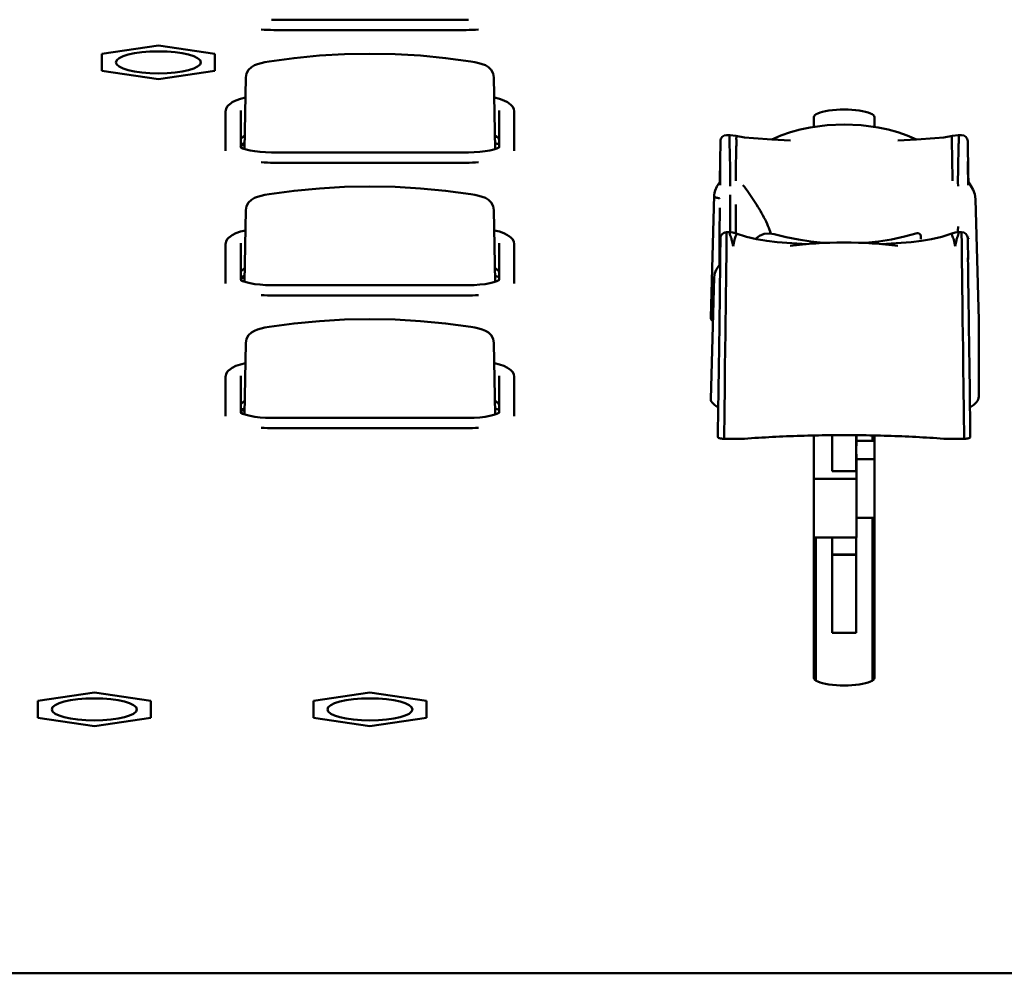
# Model space of a CAD drawing. Units: millimetres. Extents: x 0 to 4200, y 0 to 2970.
# Drawn here: x 1002 to 1050, y 1478 to 1525 of the extents above; entities that cross this region are included whole.
import ezdxf

# ---------------------------------------------------------------- set-up
doc = ezdxf.new("R2010")
doc.units = ezdxf.units.MM
doc.header["$LTSCALE"] = 10
doc.layers.add('Visible (ISO)', color=7, linetype='Continuous', lineweight=50)

msp = doc.modelspace()

# ---------------------------------------------------------------- linework, layer by layer
at = {"layer": 'Visible (ISO)'}
for p, q in [((1023.8, 1525.197), (1014.04, 1525.197)), ((1023.682, 1524.686), (1014.157, 1524.686)), ((1005.642, 1523.502), (1008.442, 1523.92)), ((1008.442, 1523.92), (1011.242, 1523.502)), ((1005.642, 1522.665), (1005.642, 1523.502)), ((1011.242, 1523.502), (1011.242, 1522.665)), ((1008.442, 1522.247), (1005.642, 1522.665)), ((1011.242, 1522.665), (1008.442, 1522.247)), ((1012.773, 1522.33), (1012.708, 1518.791)), ((1012.773, 1522.329), (1012.773, 1522.33)), ((1025.067, 1522.33), (1025.067, 1522.329)), ((1025.067, 1522.33), (1025.131, 1518.791)), ((1011.77, 1520.649), (1011.77, 1518.802)), ((1012.52, 1518.878), (1012.52, 1520.707)), ((1025.32, 1520.707), (1025.32, 1518.878)), ((1026.07, 1518.802), (1026.07, 1520.649)), ((1040.915, 1519.891), (1040.915, 1520.361)), ((1043.915, 1520.361), (1043.915, 1519.891)), ((1036.765, 1519.482), (1036.592, 1519.482)), ((1036.769, 1519.482), (1037.043, 1519.45)), ((1047.787, 1519.45), (1048.063, 1519.482)), ((1048.238, 1519.482), (1048.064, 1519.482)), ((1011.77, 1518.802), (1011.77, 1518.708)), ((1012.57, 1518.98), (1012.712, 1518.98)), ((1026.07, 1518.802), (1026.07, 1518.708)), ((1023.8, 1518.623), (1014.04, 1518.623)), ((1023.682, 1518.112), (1014.157, 1518.112)), ((1036.266, 1516.998), (1036.277, 1518.024)), ((1048.563, 1516.998), (1048.552, 1518.024)), ((1036.106, 1516.932), (1036.268, 1517.19)), ((1035.803, 1510.449), (1035.978, 1516.508)), ((1048.919, 1516.315), (1049.082, 1510.316)), ((1048.919, 1516.314), (1048.92, 1516.306)), ((1012.773, 1515.756), (1012.708, 1512.217)), ((1012.773, 1515.755), (1012.773, 1515.756)), ((1025.067, 1515.756), (1025.067, 1515.755)), ((1025.067, 1515.756), (1025.131, 1512.217)), ((1036.592, 1514.673), (1036.732, 1514.673)), ((1036.77, 1514.506), (1036.77, 1514.507)), ((1038.825, 1514.448), (1038.825, 1514.448)), ((1046.218, 1514.48), (1046.219, 1514.324)), ((1048.098, 1514.673), (1048.238, 1514.673)), ((1048.588, 1514.345), (1048.587, 1514.358)), ((1048.617, 1514.448), (1048.618, 1514.435)), ((1011.77, 1514.075), (1011.77, 1512.228)), ((1012.52, 1512.304), (1012.52, 1514.133)), ((1025.32, 1514.133), (1025.32, 1512.304)), ((1026.07, 1512.228), (1026.07, 1514.075)), ((1036.237, 1513.093), (1036.25, 1513.962)), ((1036.257, 1513.762), (1036.26, 1513.962)), ((1036.963, 1514.22), (1036.963, 1514.22)), ((1036.966, 1514.23), (1036.966, 1514.23)), ((1043.319, 1514.124), (1043.319, 1514.124)), ((1044.08, 1514.075), (1044.084, 1514.075)), ((1047.872, 1514.194), (1047.872, 1514.194)), ((1036.241, 1513.07), (1036.25, 1513.704)), ((1012.57, 1512.406), (1012.712, 1512.406)), ((1035.803, 1506.395), (1035.978, 1512.439)), ((1011.77, 1512.228), (1011.77, 1512.134)), ((1023.8, 1512.049), (1014.04, 1512.049)), ((1026.07, 1512.228), (1026.07, 1512.134)), ((1023.682, 1511.538), (1014.157, 1511.538)), ((1049.082, 1510.307), (1049.082, 1506.527)), ((1012.773, 1509.182), (1012.708, 1505.643)), ((1012.773, 1509.181), (1012.773, 1509.182)), ((1025.067, 1509.182), (1025.067, 1509.181)), ((1025.067, 1509.182), (1025.131, 1505.643)), ((1011.77, 1507.501), (1011.77, 1505.654)), ((1012.52, 1505.73), (1012.52, 1507.559)), ((1025.32, 1507.559), (1025.32, 1505.73)), ((1026.07, 1505.654), (1026.07, 1507.501)), ((1011.77, 1505.654), (1011.77, 1505.56)), ((1012.57, 1505.832), (1012.712, 1505.832)), ((1023.8, 1505.475), (1014.04, 1505.475)), ((1026.07, 1505.654), (1026.07, 1505.56)), ((1023.682, 1504.964), (1014.157, 1504.964)), ((1036.165, 1504.519), (1036.165, 1504.756)), ((1040.915, 1492.607), (1040.915, 1504.605)), ((1041.815, 1502.855), (1041.815, 1504.618)), ((1043.015, 1502.842), (1043.015, 1504.618)), ((1043.036, 1504.618), (1043.036, 1504.33)), ((1043.815, 1504.33), (1043.815, 1504.607)), ((1043.915, 1504.605), (1043.915, 1492.607)), ((1048.665, 1504.519), (1048.665, 1504.756)), ((1037.346, 1504.44), (1036.464, 1504.44)), ((1043.015, 1504.084), (1043.036, 1504.084)), ((1043.036, 1504.33), (1043.915, 1504.33)), ((1043.036, 1504.084), (1043.036, 1504.33)), ((1047.483, 1504.44), (1048.365, 1504.44)), ((1043.036, 1503.67), (1043.015, 1503.67)), ((1043.036, 1503.424), (1043.036, 1503.67)), ((1043.915, 1503.424), (1043.036, 1503.424)), ((1043.036, 1503.424), (1043.036, 1502.842)), ((1041.815, 1502.855), (1041.815, 1502.842)), ((1041.815, 1502.842), (1043.036, 1502.842)), ((1043.036, 1502.842), (1043.036, 1502.454)), ((1040.915, 1502.454), (1043.036, 1502.454)), ((1043.036, 1502.454), (1043.036, 1499.556)), ((1043.915, 1500.526), (1043.036, 1500.526)), ((1043.815, 1492.467), (1043.815, 1500.526)), ((1043.036, 1499.556), (1040.915, 1499.556)), ((1041.015, 1499.556), (1041.015, 1492.467)), ((1041.815, 1498.701), (1041.815, 1499.556)), ((1043.015, 1498.701), (1043.015, 1499.556)), ((1041.815, 1498.688), (1041.815, 1498.701)), ((1043.015, 1498.701), (1041.815, 1498.701)), ((1041.815, 1494.825), (1041.815, 1498.688)), ((1041.815, 1498.688), (1043.015, 1498.688)), ((1043.015, 1498.688), (1043.015, 1498.701)), ((1043.015, 1494.825), (1043.015, 1498.688)), ((1041.815, 1494.825), (1043.015, 1494.825)), ((1002.467, 1491.453), (1005.267, 1491.872)), ((1005.267, 1491.872), (1008.067, 1491.453)), ((1016.12, 1491.453), (1018.92, 1491.872)), ((1018.92, 1491.872), (1021.72, 1491.453)), ((1002.467, 1490.617), (1002.467, 1491.453)), ((1008.067, 1491.453), (1008.067, 1490.617)), ((1016.12, 1490.617), (1016.12, 1491.453)), ((1021.72, 1491.453), (1021.72, 1490.617)), ((1005.267, 1490.198), (1002.467, 1490.617)), ((1008.067, 1490.617), (1005.267, 1490.198)), ((1018.92, 1490.198), (1016.12, 1490.617)), ((1021.72, 1490.617), (1018.92, 1490.198)), ((1312.187, 1477.964), (584.302, 1477.964))]:
    msp.add_line(p, q, dxfattribs=at)
at = {"layer": 'Visible (ISO)', "flags": 128}
for points in [[(1013.926, 1523.129), (1015.167, 1523.298), (1016.415, 1523.418), (1017.666, 1523.49), (1018.92, 1523.514), (1020.173, 1523.49), (1021.425, 1523.418), (1022.672, 1523.298), (1023.914, 1523.129)], [(1012.773, 1522.33), (1012.81, 1522.534), (1012.907, 1522.715), (1013.048, 1522.853), (1013.201, 1522.942), (1013.355, 1523.001), (1013.527, 1523.05), (1013.72, 1523.093), (1013.926, 1523.129)], [(1023.914, 1523.129), (1024.12, 1523.093), (1024.313, 1523.05), (1024.485, 1523.001), (1024.639, 1522.942), (1024.792, 1522.853), (1024.932, 1522.714), (1025.03, 1522.534), (1025.067, 1522.33)], [(1011.946, 1520.982), (1012.099, 1521.105), (1012.285, 1521.198), (1012.503, 1521.274), (1012.755, 1521.337)], [(1025.085, 1521.337), (1025.336, 1521.274), (1025.555, 1521.198), (1025.74, 1521.105), (1025.894, 1520.982)], [(1011.77, 1520.649), (1011.794, 1520.785), (1011.855, 1520.898), (1011.935, 1520.985), (1012.026, 1521.054)], [(1025.813, 1521.054), (1025.905, 1520.985), (1025.985, 1520.898), (1026.045, 1520.785), (1026.07, 1520.649)], [(1038.833, 1519.264), (1039.284, 1519.461), (1039.753, 1519.628), (1040.239, 1519.763), (1040.733, 1519.863)], [(1040.733, 1519.863), (1041.569, 1519.965), (1042.415, 1519.999), (1043.26, 1519.965), (1044.097, 1519.863)], [(1044.097, 1519.863), (1044.591, 1519.763), (1045.077, 1519.628), (1045.546, 1519.461), (1045.997, 1519.264)], [(1036.255, 1517.171), (1036.261, 1517.538), (1036.267, 1517.891), (1036.273, 1518.228), (1036.278, 1518.544), (1036.284, 1518.83), (1036.286, 1518.956), (1036.288, 1519.064), (1036.29, 1519.146), (1036.292, 1519.199), (1036.297, 1519.235), (1036.313, 1519.291), (1036.377, 1519.391), (1036.475, 1519.458), (1036.592, 1519.482)], [(1036.772, 1516.949), (1036.772, 1517.147), (1036.772, 1517.359), (1036.771, 1517.574), (1036.769, 1517.808), (1036.765, 1518.064), (1036.76, 1518.29), (1036.756, 1518.481), (1036.751, 1518.64), (1036.747, 1518.767), (1036.744, 1518.872), (1036.742, 1518.96), (1036.74, 1519.034), (1036.738, 1519.096), (1036.736, 1519.149), (1036.735, 1519.193), (1036.733, 1519.229), (1036.732, 1519.262), (1036.732, 1519.296), (1036.732, 1519.33), (1036.732, 1519.367), (1036.735, 1519.407), (1036.739, 1519.446), (1036.749, 1519.473), (1036.766, 1519.482)], [(1037.048, 1517.217), (1037.049, 1517.438), (1037.051, 1517.664), (1037.054, 1517.92), (1037.058, 1518.17), (1037.062, 1518.379), (1037.065, 1518.554), (1037.068, 1518.694), (1037.071, 1518.807), (1037.073, 1518.9), (1037.075, 1518.978), (1037.077, 1519.043), (1037.078, 1519.098), (1037.078, 1519.143), (1037.078, 1519.181), (1037.077, 1519.214), (1037.076, 1519.244), (1037.074, 1519.272), (1037.072, 1519.294), (1037.072, 1519.314), (1037.072, 1519.334), (1037.075, 1519.354), (1037.079, 1519.382), (1037.075, 1519.421), (1037.043, 1519.45)], [(1037.043, 1519.45), (1037.475, 1519.37), (1037.92, 1519.324)], [(1037.92, 1519.324), (1038.834, 1519.264), (1039.752, 1519.219)], [(1045.077, 1519.219), (1045.995, 1519.264), (1046.909, 1519.324)], [(1046.909, 1519.324), (1047.354, 1519.37), (1047.787, 1519.45)], [(1047.781, 1517.217), (1047.78, 1517.438), (1047.778, 1517.664), (1047.775, 1517.92), (1047.771, 1518.17), (1047.767, 1518.379), (1047.764, 1518.554), (1047.761, 1518.694), (1047.759, 1518.807), (1047.756, 1518.9), (1047.754, 1518.978), (1047.752, 1519.043), (1047.751, 1519.098), (1047.751, 1519.143), (1047.751, 1519.181), (1047.752, 1519.214), (1047.754, 1519.244), (1047.755, 1519.272), (1047.757, 1519.294), (1047.757, 1519.314), (1047.757, 1519.334), (1047.754, 1519.354), (1047.75, 1519.382), (1047.754, 1519.421), (1047.787, 1519.45)], [(1048.058, 1516.95), (1048.057, 1517.148), (1048.057, 1517.36), (1048.058, 1517.575), (1048.06, 1517.809), (1048.064, 1518.064), (1048.069, 1518.291), (1048.074, 1518.481), (1048.078, 1518.64), (1048.082, 1518.767), (1048.085, 1518.872), (1048.088, 1518.96), (1048.09, 1519.034), (1048.092, 1519.096), (1048.093, 1519.149), (1048.095, 1519.192), (1048.096, 1519.229), (1048.097, 1519.262), (1048.098, 1519.296), (1048.098, 1519.33), (1048.097, 1519.367), (1048.095, 1519.407), (1048.09, 1519.446), (1048.081, 1519.473), (1048.064, 1519.482)], [(1048.238, 1519.482), (1048.354, 1519.458), (1048.452, 1519.391), (1048.517, 1519.291), (1048.533, 1519.235), (1048.537, 1519.199), (1048.539, 1519.146), (1048.541, 1519.064), (1048.543, 1518.956), (1048.546, 1518.83), (1048.551, 1518.544), (1048.557, 1518.228), (1048.562, 1517.892), (1048.568, 1517.539), (1048.574, 1517.171)], [(1014.04, 1518.623), (1013.753, 1518.629), (1013.475, 1518.648), (1013.215, 1518.678), (1012.982, 1518.718), (1012.784, 1518.767), (1012.631, 1518.82), (1012.534, 1518.869), (1012.509, 1518.887), (1012.501, 1518.894)], [(1023.8, 1518.623), (1024.087, 1518.629), (1024.365, 1518.648), (1024.625, 1518.678), (1024.858, 1518.718), (1025.055, 1518.767), (1025.208, 1518.82), (1025.306, 1518.869), (1025.331, 1518.887), (1025.339, 1518.894)], [(1036.277, 1518.024), (1036.278, 1518.132), (1036.278, 1518.179)], [(1048.551, 1518.179), (1048.551, 1518.132), (1048.552, 1518.024)], [(1048.561, 1517.19), (1048.697, 1516.976), (1048.807, 1516.768), (1048.886, 1516.553), (1048.919, 1516.315)], [(1013.926, 1516.555), (1015.167, 1516.724), (1016.415, 1516.844), (1017.666, 1516.916), (1018.92, 1516.94), (1020.173, 1516.916), (1021.425, 1516.844), (1022.672, 1516.724), (1023.914, 1516.555)], [(1035.978, 1516.508), (1035.991, 1516.629), (1036.02, 1516.739), (1036.106, 1516.932)], [(1038.783, 1514.61), (1038.754, 1514.699), (1038.721, 1514.792), (1038.684, 1514.889), (1038.643, 1514.988), (1038.598, 1515.09), (1038.549, 1515.194), (1038.498, 1515.299), (1038.443, 1515.405), (1038.386, 1515.512), (1038.327, 1515.618), (1038.267, 1515.724), (1038.204, 1515.83), (1038.141, 1515.935), (1038.076, 1516.039), (1038.011, 1516.141), (1037.945, 1516.242), (1037.879, 1516.342), (1037.812, 1516.44), (1037.745, 1516.538), (1037.677, 1516.634), (1037.608, 1516.729), (1037.54, 1516.822), (1037.472, 1516.914), (1037.404, 1517.003)], [(1012.773, 1515.756), (1012.81, 1515.96), (1012.907, 1516.141), (1013.048, 1516.279), (1013.201, 1516.368), (1013.355, 1516.427), (1013.527, 1516.476), (1013.72, 1516.519), (1013.926, 1516.555)], [(1023.914, 1516.555), (1024.12, 1516.519), (1024.313, 1516.476), (1024.485, 1516.427), (1024.639, 1516.368), (1024.792, 1516.279), (1024.932, 1516.14), (1025.03, 1515.96), (1025.067, 1515.756)], [(1035.978, 1516.508), (1035.978, 1516.495), (1035.979, 1516.482), (1035.981, 1516.471), (1035.984, 1516.46), (1035.988, 1516.449), (1035.994, 1516.439), (1036, 1516.43), (1036.007, 1516.422), (1036.015, 1516.414), (1036.024, 1516.406), (1036.034, 1516.399), (1036.046, 1516.393), (1036.058, 1516.388), (1036.071, 1516.383), (1036.085, 1516.378), (1036.1, 1516.374), (1036.117, 1516.371), (1036.134, 1516.369), (1036.153, 1516.367), (1036.172, 1516.365), (1036.193, 1516.364), (1036.214, 1516.364), (1036.237, 1516.365), (1036.261, 1516.366)], [(1036.77, 1514.672), (1036.77, 1514.761), (1036.77, 1514.848), (1036.77, 1514.935), (1036.77, 1515.02), (1036.769, 1515.105), (1036.769, 1515.189), (1036.769, 1515.272), (1036.769, 1515.354), (1036.769, 1515.435), (1036.769, 1515.515), (1036.769, 1515.595), (1036.769, 1515.673), (1036.769, 1515.751), (1036.769, 1515.827), (1036.769, 1515.902), (1036.769, 1515.976), (1036.769, 1516.049), (1036.769, 1516.12), (1036.769, 1516.19), (1036.769, 1516.258), (1036.769, 1516.325), (1036.769, 1516.391), (1036.769, 1516.455), (1036.769, 1516.517)], [(1036.237, 1513.093), (1036.237, 1513.218), (1036.238, 1513.341), (1036.238, 1513.461), (1036.238, 1513.58), (1036.239, 1513.698), (1036.239, 1513.816), (1036.239, 1513.934), (1036.24, 1514.051), (1036.241, 1514.168), (1036.241, 1514.285), (1036.242, 1514.4), (1036.243, 1514.513), (1036.244, 1514.624), (1036.244, 1514.733), (1036.245, 1514.84), (1036.246, 1514.947), (1036.247, 1515.053), (1036.248, 1515.161), (1036.249, 1515.272), (1036.25, 1515.386), (1036.251, 1515.504), (1036.252, 1515.626), (1036.253, 1515.751), (1036.254, 1515.875)], [(1037.05, 1514.621), (1037.05, 1514.686), (1037.05, 1514.751), (1037.05, 1514.816), (1037.05, 1514.879), (1037.05, 1514.943), (1037.05, 1515.005), (1037.05, 1515.068), (1037.051, 1515.129), (1037.051, 1515.191), (1037.051, 1515.252), (1037.051, 1515.312), (1037.051, 1515.372), (1037.051, 1515.432), (1037.051, 1515.491), (1037.051, 1515.549), (1037.051, 1515.607), (1037.051, 1515.665), (1037.051, 1515.722), (1037.051, 1515.778), (1037.051, 1515.834), (1037.051, 1515.889), (1037.051, 1515.944), (1037.051, 1515.997), (1037.051, 1516.05)], [(1011.946, 1514.408), (1012.099, 1514.531), (1012.285, 1514.624), (1012.503, 1514.7), (1012.755, 1514.763)], [(1025.085, 1514.763), (1025.336, 1514.7), (1025.555, 1514.624), (1025.74, 1514.531), (1025.894, 1514.408)], [(1048.059, 1514.946), (1048.059, 1514.934), (1048.059, 1514.922), (1048.059, 1514.91), (1048.059, 1514.898), (1048.059, 1514.886), (1048.059, 1514.874), (1048.058, 1514.862), (1048.058, 1514.85), (1048.057, 1514.839), (1048.057, 1514.827), (1048.056, 1514.815), (1048.056, 1514.804), (1048.055, 1514.792), (1048.054, 1514.781), (1048.053, 1514.77), (1048.052, 1514.759), (1048.051, 1514.747), (1048.05, 1514.736), (1048.049, 1514.725), (1048.048, 1514.714), (1048.047, 1514.703), (1048.045, 1514.693), (1048.044, 1514.682), (1048.043, 1514.671)], [(1011.77, 1514.075), (1011.794, 1514.211), (1011.855, 1514.324), (1011.935, 1514.411), (1012.026, 1514.48)], [(1025.813, 1514.48), (1025.905, 1514.411), (1025.985, 1514.324), (1026.045, 1514.211), (1026.07, 1514.075)], [(1036.259, 1513.107), (1036.261, 1513.152), (1036.265, 1513.265), (1036.269, 1513.442), (1036.275, 1513.669), (1036.286, 1514.17), (1036.288, 1514.278), (1036.291, 1514.359), (1036.292, 1514.389), (1036.293, 1514.403), (1036.298, 1514.434), (1036.325, 1514.51), (1036.372, 1514.577), (1036.436, 1514.629), (1036.511, 1514.662), (1036.592, 1514.673)], [(1036.592, 1514.673), (1036.592, 1514.668), (1036.592, 1514.65), (1036.592, 1514.613), (1036.592, 1514.546), (1036.591, 1514.441), (1036.59, 1514.293), (1036.588, 1514.098), (1036.586, 1513.859), (1036.583, 1513.589), (1036.58, 1513.309), (1036.577, 1513.027), (1036.573, 1512.737), (1036.57, 1512.438), (1036.566, 1512.123), (1036.562, 1511.768), (1036.556, 1511.351), (1036.55, 1510.863), (1036.543, 1510.297), (1036.534, 1509.64), (1036.524, 1508.877), (1036.512, 1507.992), (1036.499, 1506.967), (1036.482, 1505.788), (1036.464, 1504.44)], [(1036.732, 1514.673), (1036.732, 1514.672), (1036.732, 1514.671), (1036.733, 1514.669), (1036.733, 1514.665), (1036.735, 1514.659), (1036.736, 1514.65), (1036.738, 1514.637), (1036.741, 1514.621), (1036.745, 1514.601), (1036.75, 1514.578), (1036.756, 1514.551), (1036.764, 1514.524), (1036.774, 1514.496), (1036.784, 1514.469), (1036.795, 1514.443), (1036.805, 1514.416), (1036.816, 1514.387), (1036.828, 1514.352), (1036.841, 1514.309), (1036.855, 1514.259), (1036.869, 1514.201), (1036.885, 1514.135), (1036.9, 1514.061), (1036.915, 1513.979)], [(1036.732, 1514.673), (1036.905, 1514.657), (1037.074, 1514.612)], [(1037.074, 1514.612), (1037.073, 1514.612), (1037.073, 1514.612), (1037.072, 1514.612), (1037.072, 1514.611), (1037.072, 1514.61), (1037.072, 1514.609), (1037.072, 1514.607), (1037.073, 1514.605), (1037.075, 1514.602), (1037.076, 1514.598), (1037.078, 1514.592), (1037.08, 1514.584), (1037.08, 1514.572), (1037.077, 1514.555), (1037.07, 1514.532), (1037.057, 1514.499), (1037.04, 1514.458), (1037.021, 1514.409), (1037.001, 1514.354), (1036.983, 1514.292), (1036.964, 1514.223), (1036.947, 1514.148), (1036.93, 1514.067), (1036.915, 1513.979)], [(1037.074, 1514.612), (1037.573, 1514.45), (1038.077, 1514.324), (1038.585, 1514.236), (1039.1, 1514.177)], [(1038.022, 1514.336), (1038.221, 1514.489), (1038.455, 1514.584), (1038.706, 1514.614), (1038.956, 1514.578)], [(1038.956, 1514.578), (1039.549, 1514.426), (1040.151, 1514.302), (1040.759, 1514.205), (1041.372, 1514.138)], [(1043.478, 1514.137), (1044.124, 1514.21), (1044.765, 1514.316), (1045.4, 1514.454), (1046.026, 1514.622)], [(1045.729, 1514.177), (1046.245, 1514.236), (1046.752, 1514.324), (1047.256, 1514.449), (1047.756, 1514.612)], [(1047.756, 1514.612), (1047.756, 1514.612), (1047.757, 1514.612), (1047.757, 1514.612), (1047.757, 1514.611), (1047.757, 1514.61), (1047.757, 1514.609), (1047.757, 1514.607), (1047.756, 1514.605), (1047.755, 1514.602), (1047.753, 1514.598), (1047.751, 1514.592), (1047.75, 1514.584), (1047.75, 1514.572), (1047.752, 1514.555), (1047.76, 1514.532), (1047.773, 1514.499), (1047.79, 1514.458), (1047.809, 1514.409), (1047.828, 1514.354), (1047.847, 1514.292), (1047.865, 1514.223), (1047.882, 1514.148), (1047.899, 1514.067), (1047.915, 1513.979)], [(1047.756, 1514.612), (1047.924, 1514.657), (1048.098, 1514.673)], [(1048.098, 1514.673), (1048.098, 1514.672), (1048.097, 1514.671), (1048.097, 1514.669), (1048.096, 1514.665), (1048.095, 1514.659), (1048.093, 1514.65), (1048.091, 1514.637), (1048.088, 1514.621), (1048.084, 1514.601), (1048.079, 1514.578), (1048.073, 1514.551), (1048.065, 1514.524), (1048.056, 1514.496), (1048.045, 1514.469), (1048.035, 1514.443), (1048.024, 1514.416), (1048.013, 1514.387), (1048.002, 1514.352), (1047.989, 1514.309), (1047.975, 1514.259), (1047.96, 1514.201), (1047.945, 1514.135), (1047.929, 1514.061), (1047.915, 1513.979)], [(1048.238, 1514.673), (1048.237, 1514.668), (1048.237, 1514.65), (1048.237, 1514.613), (1048.237, 1514.546), (1048.238, 1514.441), (1048.239, 1514.293), (1048.241, 1514.098), (1048.243, 1513.859), (1048.246, 1513.589), (1048.249, 1513.309), (1048.252, 1513.027), (1048.256, 1512.737), (1048.259, 1512.438), (1048.263, 1512.123), (1048.268, 1511.768), (1048.273, 1511.351), (1048.279, 1510.863), (1048.286, 1510.297), (1048.295, 1509.64), (1048.305, 1508.877), (1048.317, 1507.992), (1048.331, 1506.967), (1048.347, 1505.788), (1048.365, 1504.44)], [(1048.238, 1514.673), (1048.351, 1514.65), (1048.448, 1514.586), (1048.514, 1514.49), (1048.531, 1514.436), (1048.537, 1514.396), (1048.541, 1514.293), (1048.544, 1514.14), (1048.548, 1513.961), (1048.556, 1513.607), (1048.56, 1513.451), (1048.563, 1513.321)], [(1036.25, 1513.962), (1036.25, 1513.968), (1036.25, 1513.974), (1036.251, 1513.979), (1036.251, 1513.985), (1036.252, 1513.991), (1036.252, 1513.996), (1036.253, 1514.002), (1036.254, 1514.007), (1036.255, 1514.013), (1036.256, 1514.018), (1036.258, 1514.024), (1036.259, 1514.029), (1036.261, 1514.035), (1036.262, 1514.04), (1036.264, 1514.046), (1036.266, 1514.051), (1036.268, 1514.056), (1036.27, 1514.062), (1036.272, 1514.067), (1036.274, 1514.072), (1036.276, 1514.077), (1036.279, 1514.083), (1036.281, 1514.088), (1036.284, 1514.093)], [(1036.278, 1513.822), (1036.276, 1513.818), (1036.274, 1513.813), (1036.272, 1513.808), (1036.27, 1513.803), (1036.268, 1513.799), (1036.266, 1513.794), (1036.265, 1513.789), (1036.263, 1513.784), (1036.261, 1513.779), (1036.26, 1513.774), (1036.259, 1513.769), (1036.257, 1513.764), (1036.256, 1513.759), (1036.255, 1513.754), (1036.254, 1513.749), (1036.253, 1513.744), (1036.253, 1513.739), (1036.252, 1513.734), (1036.251, 1513.729), (1036.251, 1513.724), (1036.251, 1513.719), (1036.25, 1513.714), (1036.25, 1513.709), (1036.25, 1513.704)], [(1036.284, 1514.069), (1036.282, 1514.065), (1036.28, 1514.06), (1036.278, 1514.056), (1036.277, 1514.052), (1036.275, 1514.048), (1036.274, 1514.043), (1036.272, 1514.039), (1036.271, 1514.034), (1036.27, 1514.03), (1036.268, 1514.026), (1036.267, 1514.021), (1036.266, 1514.017), (1036.265, 1514.012), (1036.264, 1514.008), (1036.264, 1514.003), (1036.263, 1513.999), (1036.262, 1513.994), (1036.262, 1513.99), (1036.261, 1513.985), (1036.261, 1513.981), (1036.26, 1513.976), (1036.26, 1513.971), (1036.26, 1513.967), (1036.26, 1513.962)], [(1039.1, 1514.177), (1039.831, 1514.121), (1040.563, 1514.082)], [(1039.75, 1514.002), (1040.049, 1514.034), (1040.36, 1514.064), (1040.684, 1514.092), (1041.018, 1514.117), (1041.361, 1514.137), (1041.709, 1514.152), (1042.06, 1514.161), (1042.415, 1514.164), (1042.769, 1514.161), (1043.121, 1514.152), (1043.469, 1514.137), (1043.811, 1514.117), (1044.146, 1514.092), (1044.47, 1514.064), (1044.781, 1514.034), (1045.079, 1514.002)], [(1044.266, 1514.082), (1044.999, 1514.121), (1045.729, 1514.177)], [(1036.276, 1513.144), (1036.277, 1513.242), (1036.278, 1513.321), (1036.278, 1513.376), (1036.278, 1513.4)], [(1048.551, 1513.4), (1048.551, 1513.376), (1048.552, 1513.321), (1048.552, 1513.242), (1048.553, 1513.144)], [(1035.978, 1512.439), (1036.009, 1512.635), (1036.074, 1512.802), (1036.266, 1513.103)], [(1036.165, 1504.756), (1036.194, 1506.872), (1036.208, 1507.931), (1036.223, 1508.991), (1036.237, 1510.051), (1036.244, 1510.58), (1036.251, 1511.105), (1036.257, 1511.631), (1036.264, 1512.152), (1036.27, 1512.659), (1036.276, 1513.144)], [(1048.553, 1513.144), (1048.559, 1512.655), (1048.566, 1512.149), (1048.572, 1511.632), (1048.579, 1511.11), (1048.586, 1510.584), (1048.593, 1510.055), (1048.607, 1508.994), (1048.621, 1507.932), (1048.636, 1506.872), (1048.665, 1504.756)], [(1014.04, 1512.049), (1013.753, 1512.055), (1013.475, 1512.074), (1013.215, 1512.104), (1012.982, 1512.144), (1012.784, 1512.193), (1012.631, 1512.246), (1012.534, 1512.295), (1012.509, 1512.313), (1012.501, 1512.32)], [(1023.8, 1512.049), (1024.087, 1512.055), (1024.365, 1512.074), (1024.625, 1512.104), (1024.858, 1512.144), (1025.055, 1512.193), (1025.208, 1512.246), (1025.306, 1512.295), (1025.331, 1512.313), (1025.339, 1512.32)], [(1013.926, 1509.981), (1015.167, 1510.15), (1016.415, 1510.27), (1017.666, 1510.342), (1018.92, 1510.366), (1020.173, 1510.342), (1021.425, 1510.27), (1022.672, 1510.15), (1023.914, 1509.981)], [(1035.914, 1510.252), (1035.905, 1510.26), (1035.896, 1510.268), (1035.888, 1510.276), (1035.88, 1510.284), (1035.872, 1510.292), (1035.865, 1510.3), (1035.858, 1510.308), (1035.851, 1510.316), (1035.845, 1510.325), (1035.84, 1510.333), (1035.834, 1510.341), (1035.83, 1510.349), (1035.825, 1510.358), (1035.821, 1510.366), (1035.817, 1510.374), (1035.814, 1510.383), (1035.811, 1510.391), (1035.809, 1510.399), (1035.807, 1510.407), (1035.805, 1510.416), (1035.804, 1510.424), (1035.803, 1510.432), (1035.803, 1510.441), (1035.803, 1510.449)], [(1012.773, 1509.182), (1012.81, 1509.386), (1012.907, 1509.567), (1013.048, 1509.705), (1013.201, 1509.794), (1013.355, 1509.853), (1013.527, 1509.902), (1013.72, 1509.945), (1013.926, 1509.981)], [(1023.914, 1509.981), (1024.12, 1509.945), (1024.313, 1509.902), (1024.485, 1509.853), (1024.639, 1509.794), (1024.792, 1509.705), (1024.932, 1509.566), (1025.03, 1509.386), (1025.067, 1509.182)], [(1011.77, 1507.501), (1011.794, 1507.637), (1011.855, 1507.75), (1011.935, 1507.837), (1012.026, 1507.906)], [(1011.946, 1507.834), (1012.099, 1507.957), (1012.285, 1508.05), (1012.503, 1508.126), (1012.755, 1508.189)], [(1025.085, 1508.189), (1025.336, 1508.126), (1025.555, 1508.05), (1025.74, 1507.957), (1025.894, 1507.834)], [(1025.813, 1507.906), (1025.905, 1507.837), (1025.985, 1507.75), (1026.045, 1507.637), (1026.07, 1507.501)], [(1035.859, 1506.253), (1035.854, 1506.259), (1035.85, 1506.265), (1035.845, 1506.271), (1035.841, 1506.276), (1035.837, 1506.282), (1035.834, 1506.288), (1035.83, 1506.294), (1035.827, 1506.3), (1035.824, 1506.306), (1035.821, 1506.312), (1035.818, 1506.318), (1035.816, 1506.324), (1035.814, 1506.33), (1035.812, 1506.336), (1035.81, 1506.341), (1035.808, 1506.347), (1035.807, 1506.353), (1035.806, 1506.359), (1035.805, 1506.365), (1035.804, 1506.371), (1035.803, 1506.377), (1035.803, 1506.383), (1035.803, 1506.389), (1035.803, 1506.395)], [(1014.04, 1505.475), (1013.753, 1505.481), (1013.475, 1505.5), (1013.215, 1505.53), (1012.982, 1505.57), (1012.784, 1505.619), (1012.631, 1505.672), (1012.534, 1505.721), (1012.509, 1505.739), (1012.501, 1505.746)], [(1023.8, 1505.475), (1024.087, 1505.481), (1024.365, 1505.5), (1024.625, 1505.53), (1024.858, 1505.57), (1025.055, 1505.619), (1025.208, 1505.672), (1025.306, 1505.721), (1025.331, 1505.739), (1025.339, 1505.746)], [(1036.165, 1504.519), (1036.165, 1504.514), (1036.167, 1504.508), (1036.17, 1504.503), (1036.175, 1504.498), (1036.18, 1504.494), (1036.187, 1504.489), (1036.195, 1504.484), (1036.204, 1504.48), (1036.214, 1504.475), (1036.226, 1504.471), (1036.238, 1504.467), (1036.251, 1504.463), (1036.266, 1504.46), (1036.281, 1504.456), (1036.297, 1504.453), (1036.313, 1504.451), (1036.33, 1504.448), (1036.348, 1504.446), (1036.367, 1504.444), (1036.386, 1504.443), (1036.405, 1504.441), (1036.424, 1504.441), (1036.444, 1504.44), (1036.464, 1504.44)], [(1037.48, 1504.445), (1037.651, 1504.457), (1037.822, 1504.469), (1037.994, 1504.48), (1038.167, 1504.491), (1038.339, 1504.501), (1038.512, 1504.511), (1038.686, 1504.521), (1038.859, 1504.53), (1039.034, 1504.539), (1039.208, 1504.547), (1039.383, 1504.555), (1039.558, 1504.563), (1039.733, 1504.57), (1039.909, 1504.576), (1040.084, 1504.582), (1040.26, 1504.588), (1040.436, 1504.593), (1040.613, 1504.598), (1040.789, 1504.602), (1040.966, 1504.606), (1041.143, 1504.609), (1041.32, 1504.612), (1041.497, 1504.615), (1041.674, 1504.617)], [(1041.674, 1504.617), (1041.705, 1504.617), (1041.735, 1504.618), (1041.766, 1504.618), (1041.797, 1504.618), (1041.828, 1504.619), (1041.859, 1504.619), (1041.89, 1504.619), (1041.921, 1504.619), (1041.951, 1504.62), (1041.982, 1504.62), (1042.013, 1504.62), (1042.044, 1504.62), (1042.075, 1504.62), (1042.106, 1504.62), (1042.137, 1504.62), (1042.168, 1504.621), (1042.198, 1504.621), (1042.229, 1504.621), (1042.26, 1504.621), (1042.291, 1504.621), (1042.322, 1504.621), (1042.353, 1504.621), (1042.384, 1504.621), (1042.415, 1504.621)], [(1043.156, 1504.617), (1043.125, 1504.617), (1043.094, 1504.618), (1043.063, 1504.618), (1043.032, 1504.618), (1043.001, 1504.619), (1042.97, 1504.619), (1042.94, 1504.619), (1042.909, 1504.619), (1042.878, 1504.62), (1042.847, 1504.62), (1042.816, 1504.62), (1042.785, 1504.62), (1042.754, 1504.62), (1042.723, 1504.62), (1042.693, 1504.62), (1042.662, 1504.621), (1042.631, 1504.621), (1042.6, 1504.621), (1042.569, 1504.621), (1042.538, 1504.621), (1042.507, 1504.621), (1042.476, 1504.621), (1042.446, 1504.621), (1042.415, 1504.621)], [(1047.349, 1504.445), (1047.178, 1504.457), (1047.007, 1504.469), (1046.835, 1504.48), (1046.663, 1504.491), (1046.49, 1504.501), (1046.317, 1504.511), (1046.144, 1504.521), (1045.97, 1504.53), (1045.796, 1504.539), (1045.621, 1504.547), (1045.447, 1504.555), (1045.272, 1504.563), (1045.096, 1504.57), (1044.921, 1504.576), (1044.745, 1504.582), (1044.569, 1504.588), (1044.393, 1504.593), (1044.217, 1504.598), (1044.04, 1504.602), (1043.863, 1504.606), (1043.687, 1504.609), (1043.51, 1504.612), (1043.333, 1504.615), (1043.156, 1504.617)], [(1048.665, 1504.519), (1048.664, 1504.514), (1048.662, 1504.508), (1048.659, 1504.503), (1048.655, 1504.498), (1048.649, 1504.494), (1048.642, 1504.489), (1048.634, 1504.484), (1048.625, 1504.48), (1048.615, 1504.475), (1048.604, 1504.471), (1048.591, 1504.467), (1048.578, 1504.463), (1048.564, 1504.46), (1048.549, 1504.456), (1048.533, 1504.453), (1048.516, 1504.451), (1048.499, 1504.448), (1048.481, 1504.446), (1048.462, 1504.444), (1048.444, 1504.443), (1048.424, 1504.441), (1048.405, 1504.441), (1048.385, 1504.44), (1048.365, 1504.44)], [(1037.346, 1504.44), (1037.352, 1504.44), (1037.357, 1504.44), (1037.363, 1504.44), (1037.369, 1504.44), (1037.374, 1504.44), (1037.38, 1504.44), (1037.386, 1504.44), (1037.391, 1504.44), (1037.397, 1504.441), (1037.402, 1504.441), (1037.408, 1504.441), (1037.414, 1504.441), (1037.419, 1504.441), (1037.425, 1504.442), (1037.43, 1504.442), (1037.436, 1504.442), (1037.442, 1504.442), (1037.447, 1504.443), (1037.453, 1504.443), (1037.458, 1504.443), (1037.464, 1504.444), (1037.469, 1504.444), (1037.475, 1504.444), (1037.48, 1504.445)], [(1047.483, 1504.44), (1047.478, 1504.44), (1047.472, 1504.44), (1047.466, 1504.44), (1047.461, 1504.44), (1047.455, 1504.44), (1047.449, 1504.44), (1047.444, 1504.44), (1047.438, 1504.44), (1047.433, 1504.441), (1047.427, 1504.441), (1047.421, 1504.441), (1047.416, 1504.441), (1047.41, 1504.441), (1047.404, 1504.442), (1047.399, 1504.442), (1047.393, 1504.442), (1047.388, 1504.442), (1047.382, 1504.443), (1047.377, 1504.443), (1047.371, 1504.443), (1047.366, 1504.444), (1047.36, 1504.444), (1047.355, 1504.444), (1047.349, 1504.445)]]:
    msp.add_lwpolyline(points, dxfattribs=at)
at = {"layer": 'Visible (ISO)'}
msp.add_arc((1046.068, 1514.478), 0.15, 0.5189, 106.3983, dxfattribs=at)
for centre, major_axis, ratio, start_param, end_param in [((1014.157, 1525.302), (2.381, 0), 0.258819, 4.446476, 4.712389), ((1023.682, 1525.302), (2.381, 0), 0.258819, 4.712389, 4.978302), ((1042.415, 1520.361), (1.5, 0), 0.258819, 0, 3.141593), ((1014.04, 1519.247), (-1.52, 0), 0.258819, 5.763639, 6.283185), ((1023.8, 1519.247), (1.52, 0), 0.258819, 0, 0.519547), ((1014.04, 1518.634), (-2.155, 0), 0.258819, 5.375247, 5.495287), ((1012.57, 1518.651), (-1.27, 0), 0.258819, 4.712389, 4.751769), ((1023.8, 1518.634), (-2.155, 0), 0.258819, 3.929491, 4.049531), ((1014.157, 1518.728), (2.381, 0), 0.258819, 4.446476, 4.712389), ((1023.682, 1518.728), (2.381, 0), 0.258819, 4.712389, 4.978302), ((1014.04, 1512.673), (-1.52, 0), 0.258819, 5.763639, 6.283185), ((1023.8, 1512.673), (1.52, 0), 0.258819, 0, 0.519547), ((1036.537, 1513.089), (-0.3, 0), 0.965926, 6.269213, 6.36156), ((1014.04, 1512.06), (-2.155, 0), 0.258819, 5.375247, 5.495287), ((1012.57, 1512.077), (-1.27, 0), 0.258819, 4.712389, 4.751769), ((1023.8, 1512.06), (-2.155, 0), 0.258819, 3.929491, 4.049531), ((1014.157, 1512.154), (2.381, 0), 0.258819, 4.446476, 4.712389), ((1023.682, 1512.154), (2.381, 0), 0.258819, 4.712389, 4.978302), ((1044.002, 1510.307), (5.08, 0), 0.258819, 0, 0.007017), ((1044.002, 1506.527), (5.08, 0), 0.258819, 5.86655, 6.283185), ((1014.04, 1506.099), (-1.52, 0), 0.258819, 5.763639, 6.283185), ((1023.8, 1506.099), (1.52, 0), 0.258819, 0, 0.519547), ((1040.827, 1506.527), (-5.08, 0), 0.258819, 0.209986, 0.416635), ((1014.04, 1505.486), (-2.155, 0), 0.258819, 5.375247, 5.495287), ((1012.57, 1505.503), (-1.27, 0), 0.258819, 4.712389, 4.751769), ((1023.8, 1505.486), (-2.155, 0), 0.258819, 3.929491, 4.049531), ((1014.157, 1505.58), (2.381, 0), 0.258819, 4.446476, 4.712389), ((1023.682, 1505.58), (2.381, 0), 0.258819, 4.712389, 4.978302), ((1042.415, 1492.607), (-1.5, 0), 0.258819, 0, 3.141593)]:
    msp.add_ellipse(centre, major_axis=major_axis, ratio=ratio, start_param=start_param, end_param=end_param, dxfattribs=at)
for centre in [(1008.442, 1523.083), (1005.267, 1491.035), (1018.92, 1491.035)]:
    msp.add_ellipse(centre, major_axis=(-2.109, 0), ratio=0.258819, dxfattribs=at)

doc.saveas('drawing.dxf')
